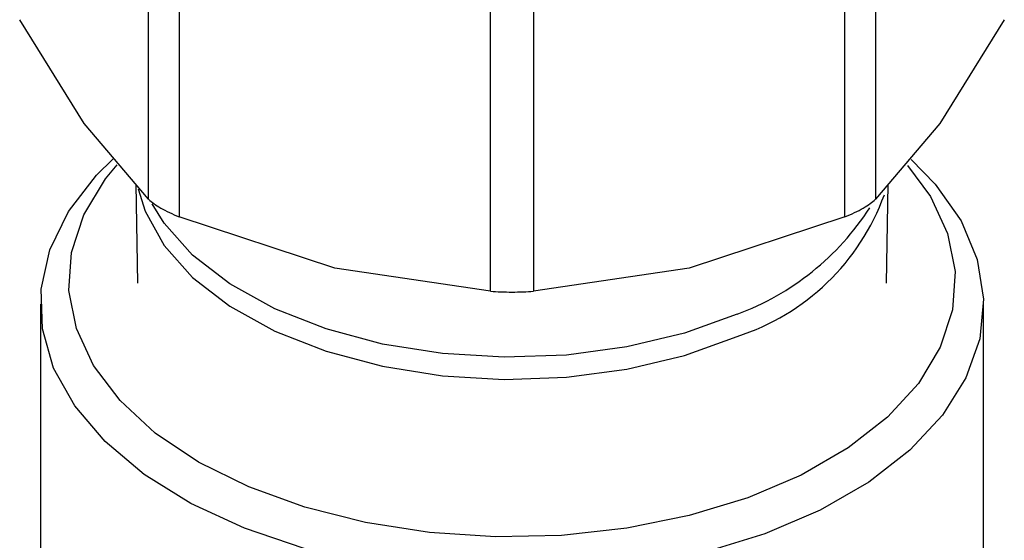
# Model space of a CAD drawing. Extents: x 0.4 to 10.6, y 0.4 to 8.1.
# Drawn here: x 3.8 to 3.9, y 5.1 to 5.1 of the extents above; entities that cross this region are included whole.
import ezdxf

# ---------------------------------------------------------------- set-up
doc = ezdxf.new("R2010")
doc.units = 0
doc.linetypes.add('SLD-SOLID', pattern=[0])
doc.layers.get('0').update_dxf_attribs({"linetype": 'CONTINUOUS'})

msp = doc.modelspace()

# ---------------------------------------------------------------- linework, layer by layer
at = {"color": 7, "linetype": 'SLD-SOLID'}
for p, q in [((3.795494977976738, 5.106942165161383), (3.795494953276221, 5.127101391198205)), ((3.846160497335652, 5.12710137110137), (3.846160497335652, 5.106942165161837)), ((3.797625736833648, 5.125871316697711), (3.797625671284432, 5.105712142095932)), ((3.844029804027865, 5.105712142096601), (3.844029803924642, 5.125871347131901)), ((3.819321109969623, 5.1005243201257), (3.819321058717229, 5.12068352549991)), ((3.82233445731458, 5.120683526579056), (3.822334365342703, 5.100524320126213)), ((3.79100170550386, 5.112229081028559), (3.78650843430551, 5.119466673011122)), ((3.855147041006797, 5.119466673011174), (3.850653769808122, 5.11222908102813)), ((3.795494977976805, 5.10694216516144), (3.79100170550386, 5.112229081028559)), ((3.850653769808122, 5.11222908102813), (3.846160498609468, 5.106942166400351)), ((3.794602352485978, 5.107992454432625), (3.794718901206247, 5.10109112456921)), ((3.846936574106108, 5.10109112456921), (3.847053122822786, 5.107992454220041)), ((3.808473390626819, 5.102142891897364), (3.797625671284726, 5.105712142096671)), ((3.844029800952781, 5.105712140825053), (3.833182084685294, 5.102142891897294)), ((3.819321106894642, 5.100524320324805), (3.808473390626819, 5.102142891897364)), ((3.833182084685294, 5.102142891897294), (3.822334368417802, 5.100524320324783)), ((3.78795372190817, 5.099630703077955), (3.78795372190817, 5.078734973639929)), ((3.853701753404234, 5.078734973639929), (3.853701753404234, 5.099630703077955))]:
    msp.add_line(p, q, dxfattribs=at)
at = {"color": 7, "linetype": 'SLD-SOLID', "flags": 128}
for points in [[(3.848664835707526, 5.109725761598748), (3.850333643007949, 5.107998437402209), (3.852129685482566, 5.10542918310296), (3.853258581284147, 5.102736344269011), (3.853696269958616, 5.099977314084933), (3.853433422931768, 5.09721089648901), (3.852475642331639, 5.094496052869383), (3.85084334158887, 5.091890645404428), (3.848571310359874, 5.08945020383088), (3.845707973045707, 5.087226741923908), (3.842314356710041, 5.085267648913796), (3.83846279039324, 5.083614679466772), (3.83423536354445, 5.082303063756798), (3.829722176427504, 5.081360756595569), (3.82501941979023, 5.08080784162424), (3.820227324725659, 5.080656103265483), (3.815448026420296, 5.080908775558973), (3.810783387319939, 5.08156047323345), (3.806332826108498, 5.082597306484431), (3.802191198771353, 5.083997177011266), (3.798446776904707, 5.085730249004064), (3.79517936635977, 5.08775958504217), (3.792458606319591, 5.090041933351165), (3.790342485060778, 5.092528649639341), (3.788876104034058, 5.09516673386633), (3.788090716605158, 5.097899959846943), (3.788003061943575, 5.100670073614696), (3.788615008256239, 5.10341803500396), (3.789913512969926, 5.106085275988599), (3.791870900711063, 5.108614948957756), (3.793028738794192, 5.109760689101024)], [(3.798974240678531, 5.088622311609585), (3.795961231470437, 5.090643499927672), (3.793503698919868, 5.092901353364498), (3.791656540243054, 5.095345435205276), (3.790461017912497, 5.097921148700407), (3.789943837921521, 5.100570956666648), (3.79011655321651, 5.103235666772708), (3.790975305623176, 5.10585575379812), (3.792500912031802, 5.108372689328299), (3.793305435604455, 5.109354525790988)], [(3.848392335179175, 5.10930655071656), (3.849998935069351, 5.107130698556512), (3.851194457399907, 5.10455498506138), (3.851711637390884, 5.10190517709514), (3.851538922095895, 5.099240466989079), (3.850680169689228, 5.096620379963667), (3.849154563280603, 5.094103444433489), (3.846996182396198, 5.091745884579177), (3.844253241698356, 5.089600364392124), (3.840987013949692, 5.087714811247948), (3.837270461280832, 5.086131345288104), (3.833186605336981, 5.084885338525538), (3.828826672711556, 5.084004624692358), (3.824288057094837, 5.083508877480266), (3.819672143659864, 5.08340917106278), (3.815082044285208, 5.083707732716508), (3.810620294205986, 5.084397893067462), (3.806386561546152, 5.085464235073859), (3.802475420897289, 5.086882938417352), (3.798974240678531, 5.088622311609585)]]:
    msp.add_lwpolyline(points, dxfattribs=at)
at = {"color": 8, "linetype": 'SLD-SOLID', "flags": 128}
for points in [[(3.794772420668758, 5.10768169843146), (3.795254966040911, 5.106103912995884), (3.79657883250549, 5.10372067198147), (3.798564145890401, 5.101495726987046), (3.80115675202183, 5.099489768712064), (3.804285931362932, 5.097757514469122), (3.807866328058443, 5.096346215638317), (3.811800278219907, 5.095294368772771), (3.815980473941962, 5.09463066551302), (3.820292890382268, 5.094373209953841), (3.824619896061963, 5.094529024811752), (3.828843461545767, 5.09509385986361), (3.832848378977296, 5.096052307881614), (3.836525404649057, 5.097378224902321)], [(3.836525404649057, 5.09892965244493), (3.832848378977295, 5.097603735424223), (3.828843461545767, 5.096645287406219), (3.824619896061962, 5.096080452354361), (3.820292890382268, 5.095924637496451), (3.815980473941962, 5.096182093055631), (3.811800278219907, 5.096845796315383), (3.807866328058443, 5.097897643180928), (3.804285931362932, 5.099308942011731), (3.80115675202183, 5.101041196254674), (3.7985641458904, 5.103047154529656), (3.79657883250549, 5.10527209952408), (3.795737662506228, 5.106620419427816)]]:
    msp.add_lwpolyline(points, dxfattribs=at)
at = {"color": 8, "linetype": 'SLD-SOLID'}
for centre, radius, start, end in [((3.831565646699311, 5.112791249787855), 0.01619137224086241, 287.8376583708979, 340.03291608126), ((3.830006163447683, 5.116517285803452), 0.01875700810351958, 290.3383269313726, 327.1960158452956)]:
    msp.add_arc(centre, radius, start, end, dxfattribs=at)
at = {"color": 7, "linetype": 'SLD-SOLID'}
for points, knots in [([(3.795494977976764, 5.10694216516139), (3.795605836894667, 5.106843485348969), (3.795825555073572, 5.10664790569611), (3.796175188366736, 5.106435671849897), (3.796348414005622, 5.106330520697754)], [0, 0, 0, 0, 0.5045505039915614, 1, 1, 1, 1]), ([(3.844029804027854, 5.105712142096615), (3.844261903223271, 5.105812178496612), (3.844723872814134, 5.106011290668004), (3.845322915942296, 5.106329289322924), (3.845826523804849, 5.106647837535688), (3.846048815339026, 5.106843740903926), (3.846160497335574, 5.106942165161857)], [0, 0, 0, 0, 0.2512061398738601, 0.4999999997891955, 0.7487938598092276, 0.9999999999999999, 0.9999999999999999, 0.9999999999999999, 0.9999999999999999]), ([(3.796348414005622, 5.106330520697754), (3.796539871853792, 5.106225156799768), (3.796926540432883, 5.106012363701387), (3.797391124631579, 5.105812861399829), (3.797625671284464, 5.105712142095977)], [0, 0, 0, 0, 0.4951471583774535, 1, 1, 1, 1]), ([(3.819321109969662, 5.100524320125754), (3.819564199981634, 5.100510729092534), (3.820048045663088, 5.100483677537938), (3.820827737655622, 5.100471992499675), (3.821607429648499, 5.100483677538029), (3.822091275330397, 5.100510729092882), (3.822334365342686, 5.100524320126238)], [0, 0, 0, 0, 0.2512061398850278, 0.4999999998030889, 0.748793859820262, 0.9999999999999999, 0.9999999999999999, 0.9999999999999999, 0.9999999999999999])]:
    msp.add_open_spline(points, degree=3, knots=knots, dxfattribs=at)

doc.saveas('drawing.dxf')
